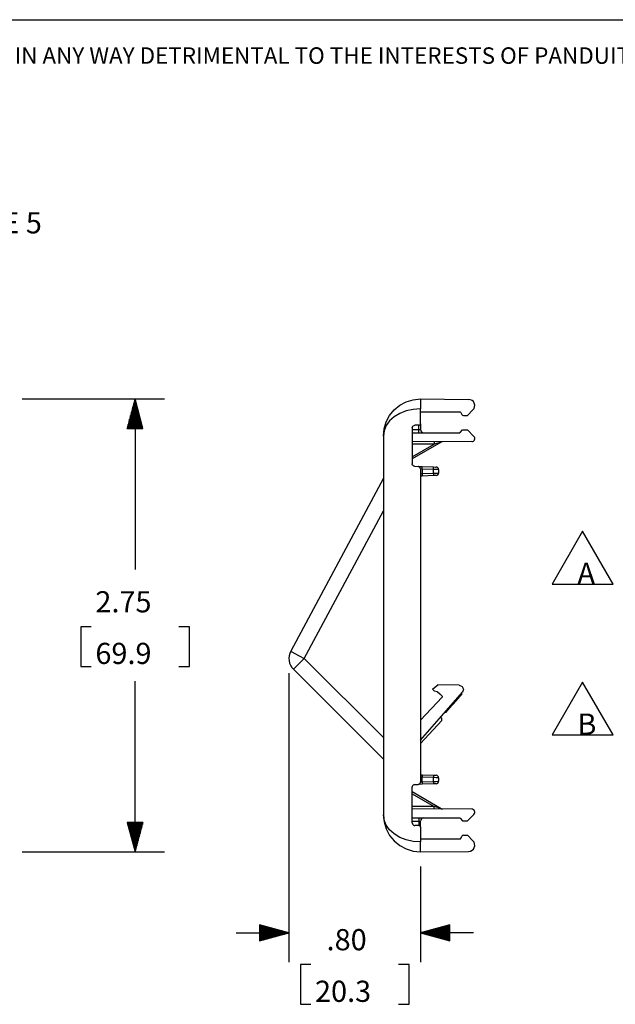
# Model space of a CAD drawing. Extents: x 0.3 to 10.8, y 0.3 to 8.3.
# Drawn here: x 4.1 to 6.6, y 4.1 to 8.3 of the extents above; entities that cross this region are included whole.
import ezdxf

# ---------------------------------------------------------------- set-up
doc = ezdxf.new("R2010")
doc.units = 0
doc.header["$MEASUREMENT"] = 0
doc.layers.add('1', color=7, linetype='Continuous')
doc.styles.add('blockfont', font='simplex.shx')

msp = doc.modelspace()

# ---------------------------------------------------------------- linework, layer by layer
at = {"layer": '1', "color": 7, "linetype": 'Continuous'}
msp.add_line((0.3125, 8.2664), (10.7608, 8.2664), dxfattribs=at)
at = {"layer": '1', "color": 3, "linetype": 'Continuous'}
for p, q in [((4.0739, 6.6541), (4.6793, 6.6541)), ((4.5543, 6.6541), (4.5208, 6.5291)), ((4.5453, 6.5291), (4.5453, 6.6205)), ((4.5473, 6.5291), (4.5473, 6.628)), ((4.5493, 6.5291), (4.5493, 6.6354)), ((4.5513, 6.5291), (4.5513, 6.6429)), ((4.5533, 6.5291), (4.5533, 6.6504)), ((4.5543, 6.6541), (4.5543, 5.9285)), ((4.5878, 6.5291), (4.5543, 6.6541)), ((4.5553, 6.5291), (4.5553, 6.6504)), ((4.5573, 6.5291), (4.5573, 6.6429)), ((4.5593, 6.5291), (4.5593, 6.6354)), ((4.5613, 6.5291), (4.5613, 6.628)), ((4.5633, 6.5291), (4.5633, 6.6205)), ((5.6565, 6.608), (5.6804, 6.6276)), ((5.6804, 6.6276), (5.7076, 6.6421)), ((5.7076, 6.6421), (5.7372, 6.6511)), ((5.7372, 6.6511), (5.7679, 6.6541)), ((5.7679, 6.6541), (5.9728, 6.6523)), ((5.7679, 6.6541), (5.7679, 6.6485)), ((5.7679, 6.6485), (5.7679, 6.6331)), ((5.7679, 6.6331), (5.7679, 6.6121)), ((4.5333, 6.5291), (4.5333, 6.5757)), ((4.5353, 6.5291), (4.5353, 6.5832)), ((4.5373, 6.5291), (4.5373, 6.5907)), ((4.5393, 6.5291), (4.5393, 6.5981)), ((4.5413, 6.5291), (4.5413, 6.6056)), ((4.5433, 6.5291), (4.5433, 6.613)), ((4.5653, 6.5291), (4.5653, 6.613)), ((4.5673, 6.5291), (4.5673, 6.6056)), ((4.5693, 6.5291), (4.5693, 6.5981)), ((4.5713, 6.5291), (4.5713, 6.5907)), ((4.5733, 6.5291), (4.5733, 6.5832)), ((4.5753, 6.5291), (4.5753, 6.5757)), ((5.6224, 6.5569), (5.6369, 6.5841)), ((5.6369, 6.5841), (5.6565, 6.608)), ((5.6565, 6.5783), (5.6369, 6.5608)), ((5.6804, 6.5926), (5.6565, 6.5783)), ((5.7076, 6.6033), (5.6804, 6.5926)), ((5.7372, 6.6099), (5.7076, 6.6033)), ((5.7679, 6.6121), (5.7372, 6.6099)), ((5.7679, 6.5491), (5.7679, 6.6121)), ((5.7679, 6.599), (5.937, 6.599)), ((5.9402, 6.5969), (5.9445, 6.5876)), ((5.9509, 6.5836), (5.9674, 6.5836)), ((5.9674, 6.5836), (5.9912, 6.6073)), ((4.5213, 6.5291), (4.5213, 6.5309)), ((4.5213, 6.5291), (4.5213, 6.5309)), ((4.5233, 6.5291), (4.5233, 6.5384)), ((4.5253, 6.5291), (4.5253, 6.5459)), ((4.5273, 6.5291), (4.5273, 6.5533)), ((4.5293, 6.5291), (4.5293, 6.5608)), ((4.5313, 6.5291), (4.5313, 6.5683)), ((4.5773, 6.5291), (4.5773, 6.5683)), ((4.5793, 6.5291), (4.5793, 6.5608)), ((4.5813, 6.5291), (4.5813, 6.5533)), ((4.5833, 6.5291), (4.5833, 6.5459)), ((4.5853, 6.5291), (4.5853, 6.5384)), ((4.5873, 6.5291), (4.5873, 6.5309)), ((4.5873, 6.5291), (4.5873, 6.5309)), ((5.6134, 6.5273), (5.6224, 6.5569)), ((5.6224, 6.5408), (5.6134, 6.5191)), ((5.6369, 6.5608), (5.6224, 6.5408)), ((5.7329, 6.5316), (5.7335, 6.535)), ((5.7329, 6.5316), (5.7329, 6.3785)), ((5.7335, 6.535), (5.7351, 6.538)), ((5.7351, 6.538), (5.7377, 6.5404)), ((5.7377, 6.5404), (5.7409, 6.5418)), ((5.7409, 6.5418), (5.7434, 6.5421)), ((5.7521, 6.5421), (5.7434, 6.5421)), ((5.7609, 6.5421), (5.7521, 6.5421)), ((5.7609, 6.5421), (5.7632, 6.5425)), ((5.761, 6.5241), (5.761, 6.5421)), ((5.7632, 6.5425), (5.7653, 6.5436)), ((5.7653, 6.5436), (5.7668, 6.5454)), ((5.7668, 6.5454), (5.7677, 6.5476)), ((5.7677, 6.5476), (5.7679, 6.5491)), ((5.7679, 6.5491), (5.7679, 6.5241)), ((4.5208, 6.5291), (4.5878, 6.5291)), ((5.6104, 6.4966), (5.6134, 6.5273)), ((5.6134, 6.5191), (5.6104, 6.4966)), ((5.6104, 6.4966), (5.6104, 4.8866)), ((5.7329, 6.5241), (5.761, 6.5241)), ((5.7329, 6.5101), (5.9342, 6.5101)), ((5.761, 6.5241), (5.7659, 6.5241)), ((5.761, 6.5142), (5.761, 6.5241)), ((5.7611, 6.5101), (5.761, 6.5142)), ((5.7659, 6.5241), (5.7679, 6.5241)), ((5.9369, 6.5113), (5.9464, 6.5227)), ((5.9464, 6.5227), (5.9674, 6.5227)), ((5.9674, 6.5227), (5.9951, 6.4949)), ((5.986, 6.4729), (5.7329, 6.4718)), ((5.8565, 6.471), (5.7329, 6.3997)), ((5.8265, 6.4617), (5.7329, 6.4613)), ((5.7329, 6.4077), (5.8265, 6.4617)), ((5.8265, 6.4722), (5.8265, 6.4692)), ((5.8265, 6.4692), (5.8265, 6.4617)), ((5.8415, 6.4663), (5.8265, 6.4617)), ((5.8524, 6.4697), (5.8415, 6.4663)), ((5.8565, 6.471), (5.8524, 6.4697)), ((5.733, 6.3767), (5.7329, 6.3785)), ((5.7342, 6.3733), (5.733, 6.3767)), ((5.7365, 6.3706), (5.7342, 6.3733)), ((5.7395, 6.3687), (5.7365, 6.3706)), ((5.743, 6.368), (5.7395, 6.3687)), ((5.743, 6.368), (5.7578, 6.3675)), ((5.7578, 6.3675), (5.7627, 6.3673)), ((5.7597, 6.3672), (5.7578, 6.3675)), ((5.763, 6.3659), (5.7597, 6.3672)), ((5.7627, 6.3673), (5.7746, 6.3669)), ((5.7656, 6.3635), (5.763, 6.3659)), ((5.7673, 6.3604), (5.7656, 6.3635)), ((5.7746, 6.3669), (5.8233, 6.3652)), ((5.7748, 6.3638), (5.7746, 6.3669)), ((5.7746, 6.3564), (5.7748, 6.3638)), ((5.8233, 6.3652), (5.8314, 6.3649)), ((5.8234, 6.3621), (5.8233, 6.3652)), ((5.8233, 6.3547), (5.8234, 6.3621)), ((5.8314, 6.3649), (5.8348, 6.3648)), ((5.7679, 6.357), (5.7673, 6.3604)), ((5.7746, 6.3266), (5.7674, 6.3263)), ((5.7746, 6.3564), (5.7679, 6.357)), ((5.7679, 6.357), (5.7679, 5.0262)), ((5.7679, 6.3365), (5.7746, 6.3371)), ((5.7746, 6.3564), (5.7746, 6.3371)), ((5.8233, 6.3547), (5.7746, 6.3564)), ((5.7746, 6.3371), (5.8233, 6.3388)), ((5.7746, 6.3371), (5.7748, 6.3297)), ((5.7748, 6.3297), (5.7746, 6.3266)), ((5.8233, 6.3283), (5.7746, 6.3266)), ((5.8341, 6.3545), (5.8233, 6.3547)), ((5.8233, 6.3388), (5.8233, 6.3547)), ((5.8233, 6.3388), (5.8341, 6.339)), ((5.8233, 6.3388), (5.8234, 6.3314)), ((5.8234, 6.3314), (5.8233, 6.3283)), ((5.8314, 6.3286), (5.8233, 6.3283)), ((5.8348, 6.3287), (5.8314, 6.3286)), ((5.842, 6.3543), (5.8341, 6.3545)), ((5.8341, 6.339), (5.842, 6.3391)), ((5.8449, 6.3543), (5.842, 6.3543)), ((5.842, 6.3391), (5.8449, 6.3392)), ((5.8449, 6.3543), (5.8449, 6.3392)), ((5.6104, 6.3169), (5.2164, 5.5818)), ((5.2738, 5.551), (5.6104, 6.179)), ((6.4575, 6.0924), (6.3276, 5.8674)), ((6.5874, 5.8674), (6.4575, 6.0924)), ((6.3276, 5.8674), (6.5874, 5.8674)), ((4.3683, 5.686), (4.3233, 5.686)), ((4.3233, 5.686), (4.3233, 5.5172)), ((4.7853, 5.686), (4.7403, 5.686)), ((4.7853, 5.5172), (4.7853, 5.686)), ((5.2164, 5.5818), (5.2208, 5.5794)), ((5.2208, 5.5794), (5.2332, 5.5727)), ((5.2332, 5.5727), (5.2518, 5.5628)), ((5.2562, 5.5334), (5.2412, 5.5184)), ((5.2518, 5.5628), (5.2738, 5.551)), ((5.2738, 5.551), (5.2562, 5.5334)), ((5.6104, 5.2144), (5.2738, 5.551)), ((4.3233, 5.5172), (4.3683, 5.5172)), ((4.7403, 5.5172), (4.7853, 5.5172)), ((5.2087, 5.4885), (5.2087, 4.2596)), ((5.2313, 5.5085), (5.2278, 5.505)), ((5.2278, 5.505), (5.6104, 5.1223)), ((5.2412, 5.5184), (5.2313, 5.5085)), ((4.5543, 4.7291), (4.5543, 5.4547)), ((6.4574, 5.4509), (6.3275, 5.2259)), ((6.5873, 5.2259), (6.4574, 5.4509)), ((5.7679, 5.2034), (5.946, 5.4083)), ((5.8192, 5.4198), (5.8419, 5.4389)), ((5.8192, 5.4198), (5.8243, 5.4148)), ((5.8264, 5.4138), (5.8243, 5.4148)), ((5.8264, 5.4138), (5.8396, 5.4099)), ((5.8396, 5.4099), (5.8502, 5.4013)), ((5.9331, 5.4373), (5.8419, 5.4389)), ((5.8502, 5.4013), (5.8606, 5.3909)), ((5.9079, 5.358), (5.9448, 5.4004)), ((5.9331, 5.4373), (5.945, 5.4323)), ((5.9448, 5.4004), (5.9399, 5.4013)), ((5.9449, 5.4006), (5.9401, 5.4015)), ((5.9448, 5.4004), (5.9449, 5.4006)), ((5.945, 5.4323), (5.9503, 5.4205)), ((5.9503, 5.4205), (5.946, 5.4083)), ((5.8606, 5.386), (5.7679, 5.2883)), ((5.8606, 5.3909), (5.8606, 5.386)), ((5.9014, 5.3505), (5.9079, 5.358)), ((5.9079, 5.358), (5.9023, 5.358)), ((5.8759, 5.3212), (5.8703, 5.3212)), ((5.8761, 5.3214), (5.8705, 5.3214)), ((5.8759, 5.3212), (5.8761, 5.3214)), ((5.8761, 5.3214), (5.9014, 5.3505)), ((5.9014, 5.3505), (5.8958, 5.3505)), ((5.8589, 5.2874), (5.7679, 5.1899)), ((5.8537, 5.3021), (5.8587, 5.2972)), ((5.8589, 5.2874), (5.8587, 5.2972)), ((6.3275, 5.2259), (6.5873, 5.2259)), ((5.7665, 5.021), (5.7677, 5.0243)), ((5.7674, 5.0569), (5.7746, 5.0566)), ((5.7677, 5.0243), (5.7679, 5.0262)), ((5.7746, 5.0461), (5.7679, 5.0467)), ((5.7679, 5.0262), (5.7746, 5.0268)), ((5.7746, 5.0566), (5.7748, 5.0535)), ((5.7746, 5.0566), (5.8233, 5.0549)), ((5.7748, 5.0535), (5.7746, 5.0461)), ((5.7746, 5.0268), (5.7746, 5.0461)), ((5.8233, 5.0444), (5.7746, 5.0461)), ((5.7746, 5.0268), (5.8233, 5.0285)), ((5.7746, 5.0268), (5.7748, 5.0194)), ((5.8233, 5.0549), (5.8234, 5.0518)), ((5.8233, 5.0549), (5.8314, 5.0546)), ((5.8234, 5.0518), (5.8233, 5.0444)), ((5.8233, 5.0285), (5.8233, 5.0444)), ((5.8341, 5.0442), (5.8233, 5.0444)), ((5.8233, 5.0285), (5.8341, 5.0287)), ((5.8233, 5.0285), (5.8234, 5.0211)), ((5.8314, 5.0546), (5.8348, 5.0545)), ((5.842, 5.0441), (5.8341, 5.0442)), ((5.8341, 5.0287), (5.842, 5.0289)), ((5.8449, 5.044), (5.842, 5.0441)), ((5.842, 5.0289), (5.8449, 5.0289)), ((5.8449, 5.044), (5.8449, 5.0289)), ((5.733, 5.0065), (5.7329, 5.0047)), ((5.7329, 4.8516), (5.7329, 5.0047)), ((5.8565, 4.9122), (5.7329, 4.9835)), ((5.7342, 5.0099), (5.733, 5.0065)), ((5.7365, 5.0126), (5.7342, 5.0099)), ((5.7395, 5.0145), (5.7365, 5.0126)), ((5.743, 5.0152), (5.7395, 5.0145)), ((5.743, 5.0152), (5.7578, 5.0157)), ((5.7578, 5.0157), (5.7612, 5.0165)), ((5.7627, 5.0159), (5.7578, 5.0157)), ((5.7612, 5.0165), (5.7642, 5.0183)), ((5.7746, 5.0163), (5.7627, 5.0159)), ((5.7642, 5.0183), (5.7665, 5.021)), ((5.7748, 5.0194), (5.7746, 5.0163)), ((5.8233, 5.018), (5.7746, 5.0163)), ((5.8234, 5.0211), (5.8233, 5.018)), ((5.8314, 5.0183), (5.8233, 5.018)), ((5.8348, 5.0184), (5.8314, 5.0183)), ((5.7329, 4.9755), (5.8265, 4.9215)), ((5.8265, 4.9215), (5.7329, 4.9219)), ((5.986, 4.9103), (5.7329, 4.9114)), ((5.8265, 4.914), (5.8265, 4.9215)), ((5.8415, 4.9169), (5.8265, 4.9215)), ((5.8265, 4.911), (5.8265, 4.914)), ((5.8524, 4.9135), (5.8415, 4.9169)), ((5.8565, 4.9122), (5.8524, 4.9135)), ((5.6104, 4.8866), (5.6134, 4.8559)), ((5.6134, 4.8641), (5.6104, 4.8866)), ((5.6224, 4.8424), (5.6134, 4.8641)), ((5.6134, 4.8559), (5.6224, 4.8263)), ((5.7329, 4.8731), (5.9342, 4.8731)), ((5.7329, 4.8591), (5.761, 4.8591)), ((5.7611, 4.8731), (5.761, 4.869)), ((5.761, 4.869), (5.761, 4.8591)), ((5.761, 4.8591), (5.7659, 4.8591)), ((5.761, 4.8591), (5.761, 4.8411)), ((5.7659, 4.8591), (5.7679, 4.8591)), ((5.7679, 4.8341), (5.7679, 4.8591)), ((5.9369, 4.8719), (5.9464, 4.8605)), ((5.9464, 4.8605), (5.9674, 4.8605)), ((5.9674, 4.8605), (5.9951, 4.8883)), ((4.5208, 4.8541), (4.5543, 4.7291)), ((4.5878, 4.8541), (4.5208, 4.8541)), ((4.5213, 4.8541), (4.5213, 4.8523)), ((4.5213, 4.8541), (4.5213, 4.8523)), ((4.5233, 4.8541), (4.5233, 4.8448)), ((4.5253, 4.8541), (4.5253, 4.8373)), ((4.5273, 4.8541), (4.5273, 4.8299)), ((4.5293, 4.8541), (4.5293, 4.8224)), ((4.5313, 4.8541), (4.5313, 4.8149)), ((4.5333, 4.8541), (4.5333, 4.8075)), ((4.5353, 4.8541), (4.5353, 4.8)), ((4.5373, 4.8541), (4.5373, 4.7925)), ((4.5393, 4.8541), (4.5393, 4.7851)), ((4.5413, 4.8541), (4.5413, 4.7776)), ((4.5433, 4.8541), (4.5433, 4.7702)), ((4.5453, 4.8541), (4.5453, 4.7627)), ((4.5473, 4.8541), (4.5473, 4.7552)), ((4.5493, 4.8541), (4.5493, 4.7478)), ((4.5513, 4.8541), (4.5513, 4.7403)), ((4.5533, 4.8541), (4.5533, 4.7328)), ((4.5543, 4.7291), (4.5878, 4.8541)), ((4.5553, 4.8541), (4.5553, 4.7328)), ((4.5573, 4.8541), (4.5573, 4.7403)), ((4.5593, 4.8541), (4.5593, 4.7478)), ((4.5613, 4.8541), (4.5613, 4.7552)), ((4.5633, 4.8541), (4.5633, 4.7627)), ((4.5653, 4.8541), (4.5653, 4.7702)), ((4.5673, 4.8541), (4.5673, 4.7776)), ((4.5693, 4.8541), (4.5693, 4.7851)), ((4.5713, 4.8541), (4.5713, 4.7925)), ((4.5733, 4.8541), (4.5733, 4.8)), ((4.5753, 4.8541), (4.5753, 4.8075)), ((4.5773, 4.8541), (4.5773, 4.8149)), ((4.5793, 4.8541), (4.5793, 4.8224)), ((4.5813, 4.8541), (4.5813, 4.8299)), ((4.5833, 4.8541), (4.5833, 4.8373)), ((4.5853, 4.8541), (4.5853, 4.8448)), ((4.5873, 4.8541), (4.5873, 4.8523)), ((4.5873, 4.8541), (4.5873, 4.8523)), ((5.6369, 4.8224), (5.6224, 4.8424)), ((5.6224, 4.8263), (5.6369, 4.7991)), ((5.6565, 4.8049), (5.6369, 4.8224)), ((5.7329, 4.8516), (5.7335, 4.8482)), ((5.7335, 4.8482), (5.7351, 4.8452)), ((5.7351, 4.8452), (5.7377, 4.8428)), ((5.7377, 4.8428), (5.7409, 4.8414)), ((5.7409, 4.8414), (5.7434, 4.8411)), ((5.7521, 4.8411), (5.7434, 4.8411)), ((5.7609, 4.8411), (5.7521, 4.8411)), ((5.7609, 4.8411), (5.7632, 4.8407)), ((5.7632, 4.8407), (5.7653, 4.8396)), ((5.7653, 4.8396), (5.7668, 4.8378)), ((5.7668, 4.8378), (5.7677, 4.8356)), ((5.7677, 4.8356), (5.7679, 4.8341)), ((5.7679, 4.8341), (5.7679, 4.7711)), ((5.6369, 4.7991), (5.6565, 4.7752)), ((5.6804, 4.7906), (5.6565, 4.8049)), ((5.6565, 4.7752), (5.6804, 4.7556)), ((5.7076, 4.7799), (5.6804, 4.7906)), ((5.7372, 4.7733), (5.7076, 4.7799)), ((5.7679, 4.7711), (5.7372, 4.7733)), ((5.7679, 4.7842), (5.937, 4.7842)), ((5.9402, 4.7863), (5.9445, 4.7956)), ((5.9509, 4.7996), (5.9674, 4.7996)), ((5.9674, 4.7996), (5.9912, 4.7758)), ((5.6804, 4.7556), (5.7076, 4.7411)), ((5.7076, 4.7411), (5.7372, 4.7321)), ((5.7372, 4.7321), (5.7679, 4.7291)), ((5.7679, 4.7501), (5.7679, 4.7711)), ((5.7679, 4.7347), (5.7679, 4.7501)), ((5.7679, 4.7291), (5.7679, 4.7347)), ((5.7679, 4.7291), (5.9728, 4.7309)), ((4.0739, 4.7291), (4.6793, 4.7291)), ((5.7679, 4.6666), (5.7679, 4.2596)), ((5.2087, 4.3846), (5.0837, 4.4181)), ((5.0837, 4.4181), (5.0837, 4.3511)), ((5.0837, 4.4176), (5.0855, 4.4176)), ((5.0837, 4.4176), (5.0855, 4.4176)), ((5.0837, 4.4156), (5.093, 4.4156)), ((5.0837, 4.4136), (5.1005, 4.4136)), ((5.0837, 4.4116), (5.1079, 4.4116)), ((5.0837, 4.4096), (5.1154, 4.4096)), ((5.0837, 4.4076), (5.1229, 4.4076)), ((5.0837, 4.4056), (5.1303, 4.4056)), ((5.0837, 4.4036), (5.1378, 4.4036)), ((5.0837, 4.4016), (5.1453, 4.4016)), ((5.0837, 4.3996), (5.1527, 4.3996)), ((5.0837, 4.3976), (5.1602, 4.3976)), ((5.0837, 4.3956), (5.1676, 4.3956)), ((5.8929, 4.4181), (5.7679, 4.3846)), ((5.8929, 4.3956), (5.8089, 4.3956)), ((5.8929, 4.3976), (5.8164, 4.3976)), ((5.8929, 4.3996), (5.8239, 4.3996)), ((5.8929, 4.4016), (5.8313, 4.4016)), ((5.8929, 4.4036), (5.8388, 4.4036)), ((5.8929, 4.4056), (5.8463, 4.4056)), ((5.8929, 4.4076), (5.8537, 4.4076)), ((5.8929, 4.4096), (5.8612, 4.4096)), ((5.8929, 4.4116), (5.8687, 4.4116)), ((5.8929, 4.4136), (5.8761, 4.4136)), ((5.8929, 4.4156), (5.8836, 4.4156)), ((5.8929, 4.4176), (5.891, 4.4176)), ((5.8929, 4.4176), (5.891, 4.4176)), ((5.8929, 4.3511), (5.8929, 4.4181)), ((4.9837, 4.3846), (5.2087, 4.3846)), ((5.0837, 4.3936), (5.1751, 4.3936)), ((5.0837, 4.3916), (5.1826, 4.3916)), ((5.0837, 4.3896), (5.19, 4.3896)), ((5.0837, 4.3876), (5.1975, 4.3876)), ((5.0837, 4.3856), (5.205, 4.3856)), ((5.0837, 4.3511), (5.2087, 4.3846)), ((5.0837, 4.3836), (5.205, 4.3836)), ((5.0837, 4.3816), (5.1975, 4.3816)), ((5.0837, 4.3796), (5.19, 4.3796)), ((5.0837, 4.3776), (5.1826, 4.3776)), ((5.0837, 4.3756), (5.1751, 4.3756)), ((5.0837, 4.3736), (5.1676, 4.3736)), ((5.0837, 4.3716), (5.1602, 4.3716)), ((5.0837, 4.3696), (5.1527, 4.3696)), ((5.0837, 4.3676), (5.1453, 4.3676)), ((5.0837, 4.3656), (5.1378, 4.3656)), ((5.0837, 4.3636), (5.1303, 4.3636)), ((5.0837, 4.3616), (5.1229, 4.3616)), ((5.0837, 4.3596), (5.1154, 4.3596)), ((5.0837, 4.3576), (5.1079, 4.3576)), ((5.0837, 4.3556), (5.1005, 4.3556)), ((5.0837, 4.3536), (5.093, 4.3536)), ((5.9929, 4.3846), (5.7679, 4.3846)), ((5.7679, 4.3846), (5.8929, 4.3511)), ((5.8929, 4.3856), (5.7716, 4.3856)), ((5.8929, 4.3836), (5.7716, 4.3836)), ((5.8929, 4.3876), (5.7791, 4.3876)), ((5.8929, 4.3816), (5.7791, 4.3816)), ((5.8929, 4.3896), (5.7866, 4.3896)), ((5.8929, 4.3796), (5.7866, 4.3796)), ((5.8929, 4.3916), (5.794, 4.3916)), ((5.8929, 4.3776), (5.794, 4.3776)), ((5.8929, 4.3936), (5.8015, 4.3936)), ((5.8929, 4.3756), (5.8015, 4.3756)), ((5.8929, 4.3736), (5.8089, 4.3736)), ((5.8929, 4.3716), (5.8164, 4.3716)), ((5.8929, 4.3696), (5.8239, 4.3696)), ((5.8929, 4.3676), (5.8313, 4.3676)), ((5.8929, 4.3656), (5.8388, 4.3656)), ((5.8929, 4.3636), (5.8463, 4.3636)), ((5.8929, 4.3616), (5.8537, 4.3616)), ((5.8929, 4.3596), (5.8612, 4.3596)), ((5.8929, 4.3576), (5.8687, 4.3576)), ((5.8929, 4.3556), (5.8761, 4.3556)), ((5.8929, 4.3536), (5.8836, 4.3536)), ((5.0837, 4.3516), (5.0855, 4.3516)), ((5.0837, 4.3516), (5.0855, 4.3516)), ((5.8929, 4.3516), (5.891, 4.3516)), ((5.8929, 4.3516), (5.891, 4.3516)), ((5.3023, 4.2496), (5.2573, 4.2496)), ((5.2573, 4.2496), (5.2573, 4.0809)), ((5.7193, 4.2496), (5.6743, 4.2496)), ((5.7193, 4.0809), (5.7193, 4.2496)), ((5.2573, 4.0809), (5.3023, 4.0809)), ((5.6743, 4.0809), (5.7193, 4.0809))]:
    msp.add_line(p, q, dxfattribs=at)
for centre, radius, start, end in [((5.9726, 6.626), 0.0263, 315, 449.5), ((5.937, 6.5955), 0.0035, 25, 90), ((5.9509, 6.5906), 0.007, 205, 270), ((5.7819, 6.5241), 0.014, 180, 270), ((5.9342, 6.5136), 0.0035, 270, 320), ((5.986, 6.4858), 0.0129, 270.25, 405), ((5.8617, 6.4619), 0.0105, 90.25, 119.9799), ((5.8344, 6.3543), 0.0105, 0, 88), ((5.8344, 6.3392), 0.0105, 272, 360), ((5.2738, 5.551), 0.0651, 151.8114, 225), ((5.8344, 5.044), 0.0105, 0, 88), ((5.8344, 5.0289), 0.0105, 272, 360), ((5.8617, 4.9213), 0.0105, 240.0201, 269.75), ((5.986, 4.8974), 0.0129, 315, 449.75), ((5.7819, 4.8591), 0.014, 90, 180), ((5.9342, 4.8696), 0.0035, 40, 90), ((5.937, 4.7877), 0.0035, 270, 335), ((5.9509, 4.7926), 0.007, 90, 155), ((5.9726, 4.7572), 0.0263, 270.5, 405)]:
    msp.add_arc(centre, radius, start, end, dxfattribs=at)

# ---------------------------------------------------------------- texts
at = {"layer": '1', "color": 7, "linetype": 'Continuous', "lineweight": 0, "insert": (0.7508, 8.0788), "char_height": 0.07, "attachment_point": 7, "line_spacing_factor": 0.903614, "style": 'blockfont'}
msp.add_mtext('\\W01.000;\\Fsimplex.shx;THIS COPY IS PROVIDED ON A RESTRICTED BASIS AND IS NOT TO BE USED IN ANY WAY DETRIMENTAL TO THE INTERESTS OF PANDUIT CORP.', dxfattribs=at)
at = {"layer": '1', "color": 3, "linetype": 'Continuous', "lineweight": 0, "char_height": 0.09, "attachment_point": 7, "line_spacing_factor": 0.903614, "style": 'blockfont'}
for s, insert in [('\\W01.000;\\Fsimplex.shx;SEE NOTE 5', (3.4913, 7.3579)), ('\\W01.000;\\Fsimplex.shx;A', (6.4355, 5.8683)), ('\\W01.000;\\Fsimplex.shx;2.75', (4.3856, 5.7469)), ('\\W01.000;\\Fsimplex.shx;69.9', (4.3856, 5.5275)), ('\\W01.000;\\Fsimplex.shx;B', (6.4353, 5.2269)), ('\\W01.000;\\Fsimplex.shx;.80', (5.3688, 4.3106)), ('\\W01.000;\\Fsimplex.shx;20.3', (5.3195, 4.0912))]:
    msp.add_mtext(s, dxfattribs=dict(at, insert=insert))

doc.saveas('drawing.dxf')
